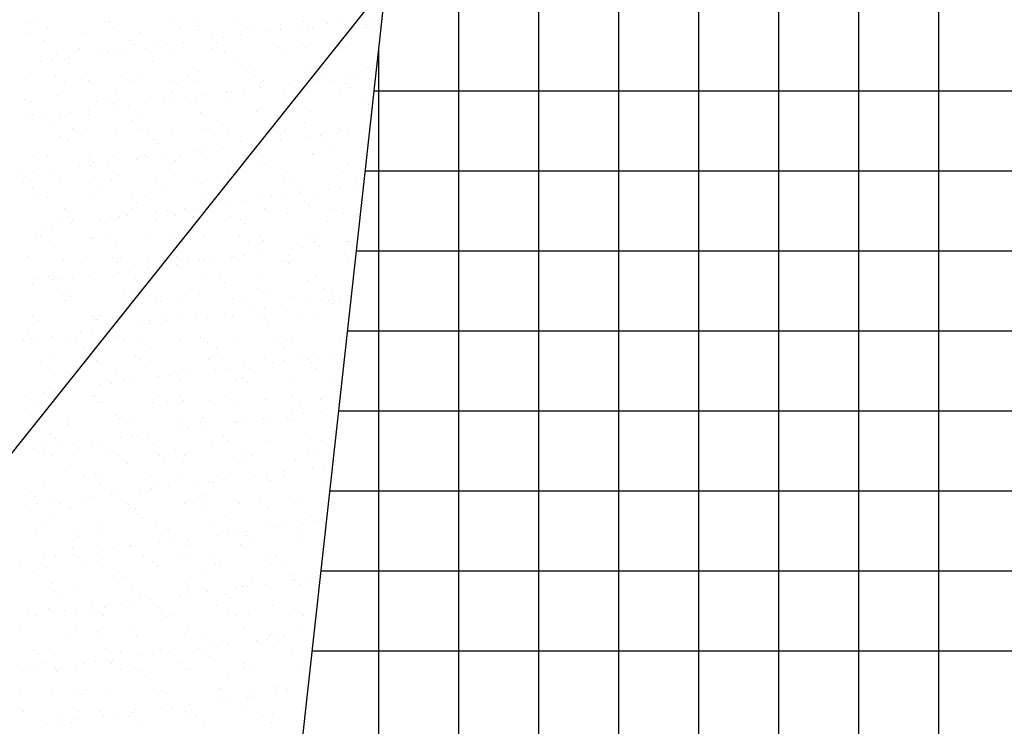
# Model space of a CAD drawing. Extents: x 589 to 39589, y 657 to 26678.
# Drawn here: x 22813 to 23986, y 17341 to 18182 of the extents above; entities that cross this region are included whole.
import ezdxf

# ---------------------------------------------------------------- set-up
doc = ezdxf.new("R2010")
doc.units = 0
doc.layers.get('DEFPOINTS').update_dxf_attribs({"color": 4, "linetype": 'CONTINUOUS'})
doc.layers.add('画層1-1', color=82, linetype='CONTINUOUS')
doc.layers.add('ﾊｯﾁﾝｸﾞ', color=1, linetype='CONTINUOUS')

# ---------------------------------------------------------------- blocks, each defined once
blk = doc.blocks.new('*X33')
at = {"layer": 'ﾊｯﾁﾝｸﾞ', "linetype": 'CONTINUOUS'}
for p, q in [((23526.8, 14321), (23526.8, 20108.9)), ((23622, 14321), (23622, 20108.9)), ((23717.2, 14321), (23717.2, 20108.9)), ((23812.5, 14321), (23812.5, 20108.9)), ((23907.8, 14321), (23907.8, 20108.9)), ((23431.5, 14321), (23431.5, 19872.8)), ((23336.2, 14321), (23336.2, 19010.9)), ((23241, 14321), (23241, 18148.9)), ((23235.3, 18097.5), (24824.4, 18097.5)), ((23224.8, 18002.2), (24824.4, 18002.2)), ((23214.3, 17907), (24824.4, 17907)), ((23203.7, 17811.8), (24824.4, 17811.8)), ((23193.2, 17716.5), (24824.4, 17716.5)), ((23182.7, 17621.2), (24824.4, 17621.2)), ((23172.2, 17526), (24824.4, 17526)), ((23161.6, 17430.8), (24824.4, 17430.8))]:
    blk.add_line(p, q, dxfattribs=at)
blk = doc.blocks.new('*X35')
at = {"layer": 'ﾊｯﾁﾝｸﾞ', "color": 5, "linetype": 'CONTINUOUS'}
for p, q in [((22835.4, 18179.4), (22835.4, 18179.4)), ((22914.5, 18179.5), (22914.5, 18179.5)), ((22919.6, 18179.9), (22919.6, 18179.9)), ((22993.6, 18179.6), (22993.6, 18179.6)), ((23021.2, 18179.1), (23021.2, 18179.1)), ((23072.7, 18179.8), (23072.7, 18179.8)), ((23151.8, 18179.9), (23151.8, 18179.9)), ((23192.8, 18179.2), (23192.8, 18179.2)), ((23213.4, 18181.9), (23213.4, 18181.9)), ((23230.9, 18180.1), (23230.9, 18180.1)), ((22821.1, 18177.9), (22821.1, 18177.9)), ((22846.1, 18172.5), (22846.1, 18172.5)), ((22891.7, 18167.4), (22891.7, 18167.4)), ((22925.2, 18172.7), (22925.2, 18172.7)), ((22956.7, 18167.1), (22956.7, 18167.1)), ((23004.3, 18172.8), (23004.3, 18172.8)), ((23025.3, 18169.6), (23025.3, 18169.6)), ((23025.9, 18174.8), (23025.9, 18174.8)), ((23083.4, 18173), (23083.4, 18173)), ((23091.7, 18170.4), (23091.7, 18170.4)), ((23111.2, 18168.5), (23111.2, 18168.5)), ((23124.4, 18176.8), (23124.4, 18176.8)), ((23124.4, 18170.2), (23124.4, 18170.2)), ((23145.1, 18172.9), (23145.1, 18172.9)), ((23156.7, 18170.1), (23156.7, 18170.1)), ((23162.5, 18173.1), (23162.5, 18173.1)), ((23179.6, 18177.5), (23179.6, 18177.5)), ((23225.3, 18172.6), (23225.3, 18172.6)), ((23226, 18175.9), (23226, 18175.9)), ((23230.7, 18171.6), (23230.7, 18171.6)), ((23241.6, 18173.3), (23241.6, 18173.3)), ((22825.2, 18166.6), (22825.2, 18166.6)), ((22843.2, 18157.6), (22843.2, 18157.6)), ((22944.9, 18156.8), (22944.9, 18156.8)), ((23042.8, 18159.5), (23042.8, 18159.5)), ((23056, 18161.2), (23056, 18161.2)), ((23076.7, 18163.9), (23076.7, 18163.9)), ((22884.6, 18148), (22884.6, 18148)), ((22926, 18143.6), (22926, 18143.6)), ((22940, 18145.9), (22940, 18145.9)), ((22949.6, 18152.5), (22949.6, 18152.5)), ((22963.7, 18148.1), (22963.7, 18148.1)), ((22974.5, 18150.5), (22974.5, 18150.5)), ((22987.7, 18152.2), (22987.7, 18152.2)), ((22992.5, 18144.5), (22992.5, 18144.5)), ((23008.3, 18154.9), (23008.3, 18154.9)), ((23042.8, 18148.3), (23042.8, 18148.3)), ((23048, 18154.5), (23048, 18154.5)), ((23057.5, 18144.2), (23057.5, 18144.2)), ((23121.9, 18148.4), (23121.9, 18148.4)), ((23126.1, 18146.6), (23126.1, 18146.6)), ((23149.6, 18153.6), (23149.6, 18153.6)), ((23154.3, 18149.4), (23154.3, 18149.4)), ((23192.6, 18147.5), (23192.6, 18147.5)), ((23201, 18148.5), (23201, 18148.5)), ((22837.7, 18132.5), (22837.7, 18132.5)), ((22850.9, 18134.2), (22850.9, 18134.2)), ((22857.4, 18141.1), (22857.4, 18141.1)), ((22868.5, 18134.5), (22868.5, 18134.5)), ((22871.6, 18136.9), (22871.6, 18136.9)), ((22906.1, 18141.5), (22906.1, 18141.5)), ((22919.3, 18143.2), (22919.3, 18143.2)), ((22971.7, 18132.2), (22971.7, 18132.2)), ((22873.2, 18130.2), (22873.2, 18130.2)), ((23026.9, 18120.6), (23026.9, 18120.6)), ((23073.3, 18131.4), (23073.3, 18131.4)), ((23078, 18127.1), (23078, 18127.1)), ((23093.3, 18121.5), (23093.3, 18121.5)), ((23158.3, 18121.2), (23158.3, 18121.2)), ((23176.4, 18129.1), (23176.4, 18129.1)), ((23226.9, 18123.7), (23226.9, 18123.7)), ((22826.8, 18117.6), (22826.8, 18117.6)), ((22855.9, 18115.8), (22855.9, 18115.8)), ((22866.6, 18108.9), (22866.6, 18108.9)), ((22893.3, 18118.5), (22893.3, 18118.5)), ((22895.3, 18109.9), (22895.3, 18109.9)), ((22935, 18115.9), (22935, 18115.9)), ((22945.7, 18109.1), (22945.7, 18109.1)), ((22958.3, 18118.2), (22958.3, 18118.2)), ((22996.9, 18109.1), (22996.9, 18109.1)), ((23014.1, 18116), (23014.1, 18116)), ((23024.8, 18109.2), (23024.8, 18109.2)), ((23093.2, 18116.2), (23093.2, 18116.2)), ((23103.9, 18109.4), (23103.9, 18109.4)), ((23168.5, 18110.2), (23168.5, 18110.2)), ((23172.3, 18116.3), (23172.3, 18116.3)), ((23183, 18109.5), (23183, 18109.5)), ((23203, 18114.8), (23203, 18114.8)), ((23216.2, 18116.5), (23216.2, 18116.5)), ((23236.9, 18119.2), (23236.9, 18119.2)), ((23001.6, 18104.8), (23001.6, 18104.8)), ((23066.2, 18096.8), (23066.2, 18096.8)), ((23079.5, 18098.5), (23079.5, 18098.5)), ((23100.1, 18106.8), (23100.1, 18106.8)), ((23100.1, 18101.2), (23100.1, 18101.2)), ((23127.7, 18097.7), (23127.7, 18097.7)), ((23134.6, 18105.8), (23134.6, 18105.8)), ((23147.8, 18107.5), (23147.8, 18107.5)), ((23194.2, 18098.5), (23194.2, 18098.5)), ((23201.7, 18105.9), (23201.7, 18105.9)), ((23206.4, 18101.7), (23206.4, 18101.7)), ((22818.9, 18087.6), (22818.9, 18087.6)), ((22859, 18092.2), (22859, 18092.2)), ((22920.6, 18086.8), (22920.6, 18086.8)), ((22927.6, 18094.7), (22927.6, 18094.7)), ((22994.1, 18095.5), (22994.1, 18095.5)), ((22997.9, 18087.8), (22997.9, 18087.8)), ((23011.1, 18089.5), (23011.1, 18089.5)), ((23031.7, 18092.2), (23031.7, 18092.2)), ((23059.1, 18095.2), (23059.1, 18095.2)), ((23142.5, 18084.8), (23142.5, 18084.8)), ((23221.6, 18084.9), (23221.6, 18084.9)), ((22826.1, 18084.2), (22826.1, 18084.2)), ((22895, 18074.2), (22895, 18074.2)), ((22905.2, 18084.4), (22905.2, 18084.4)), ((22925.3, 18082.5), (22925.3, 18082.5)), ((22929.5, 18078.8), (22929.5, 18078.8)), ((22942.7, 18080.5), (22942.7, 18080.5)), ((22963.4, 18083.2), (22963.4, 18083.2)), ((22984.3, 18084.5), (22984.3, 18084.5)), ((23023.7, 18084.5), (23023.7, 18084.5)), ((23063.4, 18084.7), (23063.4, 18084.7)), ((23125.3, 18083.6), (23125.3, 18083.6)), ((23130, 18079.4), (23130, 18079.4)), ((23228.5, 18081.4), (23228.5, 18081.4)), ((23228.5, 18074.7), (23228.5, 18074.7)), ((22826.6, 18065.2), (22826.6, 18065.2)), ((22828.4, 18068.7), (22828.4, 18068.7)), ((22844.2, 18064.5), (22844.2, 18064.5)), ((22861.1, 18069.8), (22861.1, 18069.8)), ((22874.4, 18071.5), (22874.4, 18071.5)), ((22894.9, 18069.5), (22894.9, 18069.5)), ((22947.4, 18062.2), (22947.4, 18062.2)), ((22959.9, 18069.2), (22959.9, 18069.2)), ((23028.5, 18071.7), (23028.5, 18071.7)), ((23049, 18061.4), (23049, 18061.4)), ((23094.9, 18072.6), (23094.9, 18072.6)), ((23159.9, 18072.2), (23159.9, 18072.2)), ((22848.9, 18060.2), (22848.9, 18060.2)), ((22876.4, 18052.2), (22876.4, 18052.2)), ((22955.5, 18052.3), (22955.5, 18052.3)), ((23034.6, 18052.4), (23034.6, 18052.4)), ((23053.7, 18057.1), (23053.7, 18057.1)), ((23113.7, 18052.6), (23113.7, 18052.6)), ((23152.1, 18059.1), (23152.1, 18059.1)), ((23192.8, 18052.7), (23192.8, 18052.7)), ((23195.8, 18049.6), (23195.8, 18049.6)), ((23226.4, 18052.1), (23226.4, 18052.1)), ((22860.6, 18043.3), (22860.6, 18043.3)), ((22871, 18039.9), (22871, 18039.9)), ((22887.1, 18045.3), (22887.1, 18045.3)), ((22929.2, 18045.7), (22929.2, 18045.7)), ((22966.2, 18045.5), (22966.2, 18045.5)), ((22972.6, 18039.1), (22972.6, 18039.1)), ((22995.7, 18046.6), (22995.7, 18046.6)), ((23045.3, 18045.6), (23045.3, 18045.6)), ((23060.7, 18046.3), (23060.7, 18046.3)), ((23123.5, 18038.6), (23123.5, 18038.6)), ((23124.4, 18045.8), (23124.4, 18045.8)), ((23129.3, 18048.7), (23129.3, 18048.7)), ((23158, 18043.1), (23158, 18043.1)), ((23171.3, 18044.8), (23171.3, 18044.8)), ((23191.9, 18047.6), (23191.9, 18047.6)), ((23203.5, 18045.9), (23203.5, 18045.9)), ((22977.3, 18034.8), (22977.3, 18034.8)), ((23034.5, 18026.8), (23034.5, 18026.8)), ((23055.2, 18029.6), (23055.2, 18029.6)), ((23075.8, 18036.8), (23075.8, 18036.8)), ((23089.7, 18034.1), (23089.7, 18034.1)), ((23102.9, 18035.8), (23102.9, 18035.8)), ((23177.4, 18035.9), (23177.4, 18035.9)), ((23182.1, 18031.7), (23182.1, 18031.7)), ((22830, 18019.8), (22830, 18019.8)), ((22846.6, 18020.6), (22846.6, 18020.6)), ((22896.3, 18016.8), (22896.3, 18016.8)), ((22896.5, 18020.6), (22896.5, 18020.6)), ((22925.7, 18020.8), (22925.7, 18020.8)), ((22952.9, 18016.1), (22952.9, 18016.1)), ((22961.5, 18020.3), (22961.5, 18020.3)), ((22966.1, 18017.8), (22966.1, 18017.8)), ((22986.8, 18020.6), (22986.8, 18020.6)), ((22999.4, 18014.5), (22999.4, 18014.5)), ((23004.8, 18020.9), (23004.8, 18020.9)), ((23021.3, 18025.1), (23021.3, 18025.1)), ((23030.1, 18022.8), (23030.1, 18022.8)), ((23083.9, 18021), (23083.9, 18021)), ((23096.5, 18023.6), (23096.5, 18023.6)), ((23161.5, 18023.3), (23161.5, 18023.3)), ((23163, 18021.2), (23163, 18021.2)), ((22884.6, 18007.1), (22884.6, 18007.1)), ((22897.8, 18008.8), (22897.8, 18008.8)), ((22901, 18012.5), (22901, 18012.5)), ((22918.4, 18011.6), (22918.4, 18011.6)), ((23101.1, 18013.7), (23101.1, 18013.7)), ((23105.7, 18009.4), (23105.7, 18009.4)), ((23204.2, 18011.4), (23204.2, 18011.4)), ((22816.2, 17998.1), (22816.2, 17998.1)), ((22819.9, 17994.5), (22819.9, 17994.5)), ((22829.4, 17999.8), (22829.4, 17999.8)), ((22850.1, 18002.6), (22850.1, 18002.6)), ((22862.2, 17994.3), (22862.2, 17994.3)), ((22923.1, 17992.2), (22923.1, 17992.2)), ((22930.8, 17996.8), (22930.8, 17996.8)), ((22997.3, 17997.6), (22997.3, 17997.6)), ((23024.7, 17991.4), (23024.7, 17991.4)), ((23062.3, 17997.3), (23062.3, 17997.3)), ((23130.9, 17999.8), (23130.9, 17999.8)), ((23197.4, 18000.6), (23197.4, 18000.6)), ((22817.8, 17988.4), (22817.8, 17988.4)), ((22824.6, 17990.2), (22824.6, 17990.2)), ((22828.5, 17981.6), (22828.5, 17981.6)), ((22896.9, 17988.5), (22896.9, 17988.5)), ((22907.6, 17981.7), (22907.6, 17981.7)), ((22976, 17988.7), (22976, 17988.7)), ((22986.7, 17981.9), (22986.7, 17981.9)), ((23029.4, 17987.1), (23029.4, 17987.1)), ((23055.1, 17988.8), (23055.1, 17988.8)), ((23065.8, 17982), (23065.8, 17982)), ((23127.8, 17989.1), (23127.8, 17989.1)), ((23134.2, 17989), (23134.2, 17989)), ((23144.9, 17982.2), (23144.9, 17982.2)), ((23181.5, 17980.4), (23181.5, 17980.4)), ((23194.7, 17982.2), (23194.7, 17982.2)), ((23213.3, 17989.1), (23213.3, 17989.1)), ((23215.3, 17984.9), (23215.3, 17984.9)), ((22831.6, 17970.8), (22831.6, 17970.8)), ((22846.7, 17969.9), (22846.7, 17969.9)), ((22898.1, 17971.7), (22898.1, 17971.7)), ((22948.3, 17969.1), (22948.3, 17969.1)), ((22963.1, 17971.4), (22963.1, 17971.4)), ((23031.7, 17973.8), (23031.7, 17973.8)), ((23098.1, 17974.7), (23098.1, 17974.7)), ((23113.1, 17971.4), (23113.1, 17971.4)), ((23126.3, 17973.2), (23126.3, 17973.2)), ((23147, 17975.9), (23147, 17975.9)), ((23163.1, 17974.4), (23163.1, 17974.4)), ((22867.1, 17957), (22867.1, 17957)), ((22946.2, 17957.2), (22946.2, 17957.2)), ((22953, 17964.8), (22953, 17964.8)), ((23010.2, 17957.9), (23010.2, 17957.9)), ((23025.3, 17957.3), (23025.3, 17957.3)), ((23044.7, 17962.4), (23044.7, 17962.4)), ((23051.5, 17966.8), (23051.5, 17966.8)), ((23057.9, 17964.2), (23057.9, 17964.2)), ((23078.6, 17966.9), (23078.6, 17966.9)), ((23104.4, 17957.4), (23104.4, 17957.4)), ((23153.1, 17965.9), (23153.1, 17965.9)), ((23157.8, 17961.7), (23157.8, 17961.7)), ((23183.5, 17957.6), (23183.5, 17957.6)), ((22863.8, 17945.4), (22863.8, 17945.4)), ((22872, 17946.8), (22872, 17946.8)), ((22908, 17944.4), (22908, 17944.4)), ((22921.2, 17946.2), (22921.2, 17946.2)), ((22932.4, 17947.9), (22932.4, 17947.9)), ((22941.8, 17948.9), (22941.8, 17948.9)), ((22975.1, 17944.5), (22975.1, 17944.5)), ((22976.3, 17953.4), (22976.3, 17953.4)), ((22989.6, 17955.2), (22989.6, 17955.2)), ((22998.9, 17948.7), (22998.9, 17948.7)), ((23063.9, 17948.4), (23063.9, 17948.4)), ((23132.5, 17950.9), (23132.5, 17950.9)), ((23199, 17951.7), (23199, 17951.7)), ((22839.6, 17935.4), (22839.6, 17935.4)), ((22852.8, 17937.2), (22852.8, 17937.2)), ((22873.5, 17939.9), (22873.5, 17939.9)), ((22876.7, 17942.5), (22876.7, 17942.5)), ((23076.8, 17943.7), (23076.8, 17943.7)), ((23081.4, 17939.4), (23081.4, 17939.4)), ((23179.9, 17941.4), (23179.9, 17941.4)), ((22833.2, 17921.9), (22833.2, 17921.9)), ((22838.3, 17924.8), (22838.3, 17924.8)), ((22898.8, 17922.2), (22898.8, 17922.2)), ((22899.7, 17922.7), (22899.7, 17922.7)), ((22917.4, 17924.9), (22917.4, 17924.9)), ((22964.7, 17922.4), (22964.7, 17922.4)), ((22996.5, 17925.1), (22996.5, 17925.1)), ((23000.4, 17921.4), (23000.4, 17921.4)), ((23033.3, 17924.9), (23033.3, 17924.9)), ((23075.6, 17925.2), (23075.6, 17925.2)), ((23099.7, 17925.7), (23099.7, 17925.7)), ((23154.7, 17925.4), (23154.7, 17925.4)), ((23164.7, 17925.4), (23164.7, 17925.4)), ((22849, 17918), (22849, 17918)), ((22928.1, 17918.1), (22928.1, 17918.1)), ((23005.1, 17917.1), (23005.1, 17917.1)), ((23007.2, 17918.3), (23007.2, 17918.3)), ((23086.3, 17918.4), (23086.3, 17918.4)), ((23103.5, 17919.1), (23103.5, 17919.1)), ((23149.7, 17910.5), (23149.7, 17910.5)), ((23165.4, 17918.6), (23165.4, 17918.6)), ((23170.4, 17913.2), (23170.4, 17913.2)), ((23204.9, 17917.7), (23204.9, 17917.7)), ((23205.2, 17918.2), (23205.2, 17918.2)), ((23209.9, 17914), (23209.9, 17914)), ((22822.4, 17899.9), (22822.4, 17899.9)), ((22924, 17899.1), (22924, 17899.1)), ((22934, 17898.9), (22934, 17898.9)), ((23000.5, 17899.8), (23000.5, 17899.8)), ((23065.5, 17899.4), (23065.5, 17899.4)), ((23068.1, 17899.7), (23068.1, 17899.7)), ((23081.4, 17901.5), (23081.4, 17901.5)), ((23102, 17904.2), (23102, 17904.2)), ((23134.1, 17901.9), (23134.1, 17901.9)), ((23136.5, 17908.7), (23136.5, 17908.7)), ((23200.6, 17902.8), (23200.6, 17902.8)), ((22865.4, 17896.4), (22865.4, 17896.4)), ((22887.6, 17893.4), (22887.6, 17893.4)), ((22928.7, 17894.8), (22928.7, 17894.8)), ((22965.3, 17886.2), (22965.3, 17886.2)), ((22966.7, 17893.6), (22966.7, 17893.6)), ((22999.8, 17890.7), (22999.8, 17890.7)), ((23013, 17892.5), (23013, 17892.5)), ((23027.2, 17896.8), (23027.2, 17896.8)), ((23033.6, 17895.2), (23033.6, 17895.2)), ((23045.8, 17893.7), (23045.8, 17893.7)), ((23124.9, 17893.8), (23124.9, 17893.8)), ((23128.8, 17895.9), (23128.8, 17895.9)), ((23133.5, 17891.7), (23133.5, 17891.7)), ((23204, 17894), (23204, 17894)), ((22847.7, 17876.8), (22847.7, 17876.8)), ((22876.2, 17874.5), (22876.2, 17874.5)), ((22896.9, 17877.2), (22896.9, 17877.2)), ((22901.3, 17873.8), (22901.3, 17873.8)), ((22931.4, 17881.7), (22931.4, 17881.7)), ((22944.6, 17883.5), (22944.6, 17883.5)), ((22950.8, 17874.5), (22950.8, 17874.5)), ((23034.9, 17875.9), (23034.9, 17875.9)), ((23101.3, 17876.8), (23101.3, 17876.8)), ((23166.3, 17876.5), (23166.3, 17876.5)), ((22828.5, 17868.2), (22828.5, 17868.2)), ((22834.8, 17872.9), (22834.8, 17872.9)), ((22852.4, 17872.5), (22852.4, 17872.5)), ((22863, 17872.7), (22863, 17872.7)), ((22966.3, 17873.5), (22966.3, 17873.5)), ((23052.5, 17873.7), (23052.5, 17873.7)), ((23057.1, 17869.4), (23057.1, 17869.4)), ((23155.6, 17871.4), (23155.6, 17871.4)), ((22858.8, 17861.2), (22858.8, 17861.2)), ((22869.5, 17854.4), (22869.5, 17854.4)), ((22874.5, 17852.2), (22874.5, 17852.2)), ((22937.9, 17861.3), (22937.9, 17861.3)), ((22948.6, 17854.5), (22948.6, 17854.5)), ((22976.1, 17851.4), (22976.1, 17851.4)), ((23002.1, 17850.8), (23002.1, 17850.8)), ((23017, 17861.5), (23017, 17861.5)), ((23027.7, 17854.7), (23027.7, 17854.7)), ((23067.1, 17850.5), (23067.1, 17850.5)), ((23096.1, 17861.6), (23096.1, 17861.6)), ((23106.8, 17854.8), (23106.8, 17854.8)), ((23135.7, 17853), (23135.7, 17853)), ((23175.2, 17861.8), (23175.2, 17861.8)), ((23185.9, 17854.9), (23185.9, 17854.9)), ((23193.8, 17850.5), (23193.8, 17850.5)), ((23202.2, 17853.8), (23202.2, 17853.8)), ((22867, 17847.5), (22867, 17847.5)), ((22935.6, 17850), (22935.6, 17850)), ((22980.8, 17847.1), (22980.8, 17847.1)), ((23079.2, 17849.1), (23079.2, 17849.1)), ((23104.8, 17838.8), (23104.8, 17838.8)), ((23125.4, 17841.5), (23125.4, 17841.5)), ((23159.9, 17846.1), (23159.9, 17846.1)), ((23173.1, 17847.8), (23173.1, 17847.8)), ((23180.9, 17848.2), (23180.9, 17848.2)), ((23185.6, 17844), (23185.6, 17844)), ((22829, 17829.7), (22829, 17829.7)), ((22899.8, 17829.1), (22899.8, 17829.1)), ((22908.1, 17829.8), (22908.1, 17829.8)), ((22987.2, 17829.9), (22987.2, 17829.9)), ((23023.2, 17828.1), (23023.2, 17828.1)), ((23036.4, 17829.8), (23036.4, 17829.8)), ((23036.5, 17827), (23036.5, 17827)), ((23057, 17832.5), (23057, 17832.5)), ((23066.3, 17830.1), (23066.3, 17830.1)), ((23091.5, 17837.1), (23091.5, 17837.1)), ((23102.9, 17827.8), (23102.9, 17827.8)), ((23145.4, 17830.2), (23145.4, 17830.2)), ((23167.9, 17827.5), (23167.9, 17827.5)), ((22836.4, 17824), (22836.4, 17824)), ((22902.9, 17824.8), (22902.9, 17824.8)), ((22904.4, 17824.8), (22904.4, 17824.8)), ((22954.8, 17819.1), (22954.8, 17819.1)), ((22967.9, 17824.5), (22967.9, 17824.5)), ((22968, 17820.8), (22968, 17820.8)), ((22988.7, 17823.5), (22988.7, 17823.5)), ((23002.9, 17826.8), (23002.9, 17826.8)), ((23104.5, 17826), (23104.5, 17826)), ((23109.2, 17821.7), (23109.2, 17821.7)), ((22823.4, 17806.8), (22823.4, 17806.8)), ((22851.9, 17805.5), (22851.9, 17805.5)), ((22886.4, 17810.1), (22886.4, 17810.1)), ((22899.7, 17811.8), (22899.7, 17811.8)), ((22920.3, 17814.5), (22920.3, 17814.5)), ((22926.5, 17804.5), (22926.5, 17804.5)), ((23028.2, 17803.7), (23028.2, 17803.7)), ((23137.3, 17804), (23137.3, 17804)), ((22818.1, 17801.1), (22818.1, 17801.1)), ((22828.1, 17802.5), (22828.1, 17802.5)), ((22831.3, 17802.8), (22831.3, 17802.8)), ((22868.6, 17798.6), (22868.6, 17798.6)), ((22879.4, 17797.6), (22879.4, 17797.6)), ((22937.2, 17801), (22937.2, 17801)), ((22958.5, 17797.7), (22958.5, 17797.7)), ((23003.7, 17801.9), (23003.7, 17801.9)), ((23032.9, 17799.4), (23032.9, 17799.4)), ((23037.6, 17797.9), (23037.6, 17797.9)), ((23068.7, 17801.6), (23068.7, 17801.6)), ((23116.6, 17798), (23116.6, 17798)), ((23131.3, 17801.4), (23131.3, 17801.4)), ((23195.7, 17798.2), (23195.7, 17798.2)), ((22850.2, 17782.2), (22850.2, 17782.2)), ((22890.1, 17790.8), (22890.1, 17790.8)), ((22951.8, 17781.4), (22951.8, 17781.4)), ((22969.2, 17790.9), (22969.2, 17790.9)), ((23048.3, 17791.1), (23048.3, 17791.1)), ((23127.4, 17791.2), (23127.4, 17791.2)), ((23183.3, 17783.4), (23183.3, 17783.4)), ((23196.6, 17785.1), (23196.6, 17785.1)), ((22838, 17775.1), (22838, 17775.1)), ((22904.5, 17775.9), (22904.5, 17775.9)), ((22956.5, 17777.1), (22956.5, 17777.1)), ((22969.5, 17775.6), (22969.5, 17775.6)), ((23038.1, 17778.1), (23038.1, 17778.1)), ((23054.9, 17779.1), (23054.9, 17779.1)), ((23080.5, 17769.8), (23080.5, 17769.8)), ((23104.5, 17778.9), (23104.5, 17778.9)), ((23115, 17774.4), (23115, 17774.4)), ((23128.2, 17776.1), (23128.2, 17776.1)), ((23148.8, 17778.8), (23148.8, 17778.8)), ((23156.6, 17778.2), (23156.6, 17778.2)), ((23161.3, 17774), (23161.3, 17774)), ((23169.5, 17778.6), (23169.5, 17778.6)), ((22849.5, 17766.1), (22849.5, 17766.1)), ((22875.5, 17759.1), (22875.5, 17759.1)), ((22928.6, 17766.2), (22928.6, 17766.2)), ((22978.6, 17756.8), (22978.6, 17756.8)), ((22991.4, 17758.1), (22991.4, 17758.1)), ((23007.7, 17766.3), (23007.7, 17766.3)), ((23012.1, 17760.8), (23012.1, 17760.8)), ((23046.6, 17765.4), (23046.6, 17765.4)), ((23059.8, 17767.1), (23059.8, 17767.1)), ((23086.8, 17766.5), (23086.8, 17766.5)), ((23165.9, 17766.6), (23165.9, 17766.6)), ((22870.2, 17749.6), (22870.2, 17749.6)), ((22880.1, 17754.8), (22880.1, 17754.8)), ((22909.9, 17747.4), (22909.9, 17747.4)), ((22923.1, 17749.1), (22923.1, 17749.1)), ((22938.8, 17752.1), (22938.8, 17752.1)), ((22943.7, 17751.8), (22943.7, 17751.8)), ((22978.2, 17756.4), (22978.2, 17756.4)), ((23005.3, 17752.9), (23005.3, 17752.9)), ((23070.3, 17752.6), (23070.3, 17752.6)), ((23080.2, 17756), (23080.2, 17756)), ((23084.9, 17751.7), (23084.9, 17751.7)), ((23138.9, 17755.1), (23138.9, 17755.1)), ((23183.4, 17753.7), (23183.4, 17753.7)), ((22820.8, 17733.8), (22820.8, 17733.8)), ((22841.5, 17738.4), (22841.5, 17738.4)), ((22854.7, 17740.1), (22854.7, 17740.1)), ((22875.4, 17742.8), (22875.4, 17742.8)), ((22899.9, 17734), (22899.9, 17734)), ((22902.2, 17734.5), (22902.2, 17734.5)), ((22979, 17734.1), (22979, 17734.1)), ((23003.9, 17733.7), (23003.9, 17733.7)), ((23058.1, 17734.3), (23058.1, 17734.3)), ((23137.2, 17734.4), (23137.2, 17734.4)), ((22831.5, 17727), (22831.5, 17727)), ((22839.6, 17726.1), (22839.6, 17726.1)), ((22906.1, 17727), (22906.1, 17727)), ((22910.6, 17727.2), (22910.6, 17727.2)), ((22971.1, 17726.6), (22971.1, 17726.6)), ((22989.7, 17727.3), (22989.7, 17727.3)), ((23008.6, 17729.4), (23008.6, 17729.4)), ((23039.7, 17729.1), (23039.7, 17729.1)), ((23068.8, 17727.5), (23068.8, 17727.5)), ((23106.1, 17730), (23106.1, 17730)), ((23107, 17731.4), (23107, 17731.4)), ((23147.9, 17727.6), (23147.9, 17727.6)), ((23171.1, 17729.7), (23171.1, 17729.7)), ((22825.9, 17712.2), (22825.9, 17712.2)), ((22927.5, 17711.4), (22927.5, 17711.4)), ((23138.4, 17711.7), (23138.4, 17711.7)), ((23151.6, 17713.4), (23151.6, 17713.4)), ((23172.3, 17716.2), (23172.3, 17716.2)), ((22870, 17702.5), (22870, 17702.5)), ((22871.8, 17700.7), (22871.8, 17700.7)), ((22932.2, 17707.1), (22932.2, 17707.1)), ((22940.4, 17703.1), (22940.4, 17703.1)), ((22949.1, 17702.6), (22949.1, 17702.6)), ((23006.9, 17704), (23006.9, 17704)), ((23028.2, 17702.7), (23028.2, 17702.7)), ((23030.7, 17709.1), (23030.7, 17709.1)), ((23035.5, 17698.1), (23035.5, 17698.1)), ((23070, 17702.7), (23070, 17702.7)), ((23071.9, 17703.7), (23071.9, 17703.7)), ((23083.2, 17704.4), (23083.2, 17704.4)), ((23103.9, 17707.2), (23103.9, 17707.2)), ((23107.3, 17702.9), (23107.3, 17702.9)), ((23132.3, 17708.2), (23132.3, 17708.2)), ((23137, 17704), (23137, 17704)), ((23140.5, 17706.2), (23140.5, 17706.2)), ((23186.4, 17703), (23186.4, 17703)), ((22851.2, 17689.1), (22851.2, 17689.1)), ((22946.5, 17686.4), (22946.5, 17686.4)), ((22954.3, 17686.8), (22954.3, 17686.8)), ((22967.1, 17689.1), (22967.1, 17689.1)), ((23001.6, 17693.7), (23001.6, 17693.7)), ((23014.9, 17695.4), (23014.9, 17695.4)), ((22841.2, 17677.2), (22841.2, 17677.2)), ((22855.8, 17684.8), (22855.8, 17684.8)), ((22864.9, 17675.7), (22864.9, 17675.7)), ((22878.1, 17677.4), (22878.1, 17677.4)), ((22898.8, 17680.1), (22898.8, 17680.1)), ((22907.7, 17678), (22907.7, 17678)), ((22933.3, 17684.7), (22933.3, 17684.7)), ((22972.7, 17677.7), (22972.7, 17677.7)), ((23041.3, 17680.2), (23041.3, 17680.2)), ((23055.9, 17686), (23055.9, 17686)), ((23060.6, 17681.7), (23060.6, 17681.7)), ((23107.7, 17681), (23107.7, 17681)), ((23159.1, 17683.7), (23159.1, 17683.7)), ((23172.7, 17680.7), (23172.7, 17680.7)), ((22830.4, 17671.1), (22830.4, 17671.1)), ((22841.3, 17670.2), (22841.3, 17670.2)), ((22852, 17663.4), (22852, 17663.4)), ((22877.9, 17664.5), (22877.9, 17664.5)), ((22920.4, 17670.4), (22920.4, 17670.4)), ((22931.1, 17663.6), (22931.1, 17663.6)), ((22979.6, 17663.7), (22979.6, 17663.7)), ((22999.5, 17670.5), (22999.5, 17670.5)), ((23010.2, 17663.7), (23010.2, 17663.7)), ((23078.6, 17670.7), (23078.6, 17670.7)), ((23089.3, 17663.8), (23089.3, 17663.8)), ((23157.7, 17670.8), (23157.7, 17670.8)), ((23168.4, 17664), (23168.4, 17664)), ((22873.4, 17651.7), (22873.4, 17651.7)), ((22942, 17654.2), (22942, 17654.2)), ((22984.3, 17659.4), (22984.3, 17659.4)), ((23008.5, 17655.1), (23008.5, 17655.1)), ((23073.5, 17654.7), (23073.5, 17654.7)), ((23082.7, 17661.4), (23082.7, 17661.4)), ((23142.1, 17657.2), (23142.1, 17657.2)), ((23184.4, 17660.5), (23184.4, 17660.5)), ((22903.2, 17641.4), (22903.2, 17641.4)), ((23093.4, 17640), (23093.4, 17640)), ((23106.7, 17641.8), (23106.7, 17641.8)), ((23127.3, 17644.5), (23127.3, 17644.5)), ((23161.8, 17649), (23161.8, 17649)), ((23175, 17650.8), (23175, 17650.8)), ((22842.8, 17628.2), (22842.8, 17628.2)), ((22890.6, 17638.8), (22890.6, 17638.8)), ((22907.9, 17637.1), (22907.9, 17637.1)), ((22909.3, 17629.1), (22909.3, 17629.1)), ((22969.7, 17639), (22969.7, 17639)), ((22974.3, 17628.8), (22974.3, 17628.8)), ((23006.4, 17639.1), (23006.4, 17639.1)), ((23025.1, 17631), (23025.1, 17631)), ((23038.3, 17632.7), (23038.3, 17632.7)), ((23042.9, 17631.2), (23042.9, 17631.2)), ((23048.7, 17639.1), (23048.7, 17639.1)), ((23058.9, 17635.5), (23058.9, 17635.5)), ((23108, 17638.3), (23108, 17638.3)), ((23109.3, 17632.1), (23109.3, 17632.1)), ((23112.7, 17634), (23112.7, 17634)), ((23127.8, 17639.3), (23127.8, 17639.3)), ((23174.3, 17631.8), (23174.3, 17631.8)), ((22826.9, 17619.1), (22826.9, 17619.1)), ((22922.2, 17617.5), (22922.2, 17617.5)), ((22930, 17616.8), (22930, 17616.8)), ((22956.7, 17622), (22956.7, 17622)), ((22969.9, 17623.7), (22969.9, 17623.7)), ((22990.6, 17626.5), (22990.6, 17626.5)), ((23031.6, 17616), (23031.6, 17616)), ((22831.6, 17614.8), (22831.6, 17614.8)), ((22833.2, 17605.7), (22833.2, 17605.7)), ((22853.8, 17608.5), (22853.8, 17608.5)), ((22861.8, 17606.6), (22861.8, 17606.6)), ((22888.3, 17613), (22888.3, 17613)), ((22901.5, 17614.7), (22901.5, 17614.7)), ((22940.9, 17606.8), (22940.9, 17606.8)), ((22943.6, 17605.3), (22943.6, 17605.3)), ((23010.1, 17606.1), (23010.1, 17606.1)), ((23020, 17606.9), (23020, 17606.9)), ((23036.3, 17611.7), (23036.3, 17611.7)), ((23075.1, 17605.8), (23075.1, 17605.8)), ((23099.1, 17607.1), (23099.1, 17607.1)), ((23134.8, 17613.7), (23134.8, 17613.7)), ((23143.7, 17608.3), (23143.7, 17608.3)), ((23178.2, 17607.2), (23178.2, 17607.2)), ((22819.9, 17604), (22819.9, 17604)), ((22853.6, 17594.5), (22853.6, 17594.5)), ((22872.5, 17599.8), (22872.5, 17599.8)), ((22875, 17602.8), (22875, 17602.8)), ((22951.6, 17600), (22951.6, 17600)), ((22955.3, 17593.7), (22955.3, 17593.7)), ((23030.7, 17600.1), (23030.7, 17600.1)), ((23109.8, 17600.2), (23109.8, 17600.2)), ((22960, 17589.4), (22960, 17589.4)), ((23044.5, 17582.3), (23044.5, 17582.3)), ((23058.4, 17591.4), (23058.4, 17591.4)), ((23110.9, 17583.1), (23110.9, 17583.1)), ((23150.7, 17581.8), (23150.7, 17581.8)), ((23160.1, 17590.5), (23160.1, 17590.5)), ((23164.7, 17586.3), (23164.7, 17586.3)), ((23175.9, 17582.8), (23175.9, 17582.8)), ((22832, 17575.1), (22832, 17575.1)), ((22844.4, 17579.3), (22844.4, 17579.3)), ((22878.9, 17571.4), (22878.9, 17571.4)), ((22910.9, 17580.1), (22910.9, 17580.1)), ((22911.1, 17575.2), (22911.1, 17575.2)), ((22975.9, 17579.8), (22975.9, 17579.8)), ((22982.1, 17569.1), (22982.1, 17569.1)), ((22990.2, 17575.4), (22990.2, 17575.4)), ((23061.7, 17570.1), (23061.7, 17570.1)), ((23069.3, 17575.5), (23069.3, 17575.5)), ((23082.4, 17572.8), (23082.4, 17572.8)), ((23116.9, 17577.3), (23116.9, 17577.3)), ((23130.1, 17579.1), (23130.1, 17579.1)), ((23148.4, 17575.7), (23148.4, 17575.7)), ((22883.6, 17567.1), (22883.6, 17567.1)), ((22980.1, 17559.3), (22980.1, 17559.3)), ((22993.3, 17561.1), (22993.3, 17561.1)), ((23014, 17563.8), (23014, 17563.8)), ((23048.5, 17568.3), (23048.5, 17568.3)), ((23083.7, 17568.3), (23083.7, 17568.3)), ((23088.4, 17564), (23088.4, 17564)), ((23145.3, 17559.3), (23145.3, 17559.3)), ((22876.6, 17553.8), (22876.6, 17553.8)), ((22877.2, 17545.8), (22877.2, 17545.8)), ((22905.7, 17546.8), (22905.7, 17546.8)), ((22911.7, 17550.3), (22911.7, 17550.3)), ((22925, 17552.1), (22925, 17552.1)), ((22945.2, 17556.3), (22945.2, 17556.3)), ((22945.6, 17554.8), (22945.6, 17554.8)), ((23007.3, 17546), (23007.3, 17546)), ((23011.7, 17557.2), (23011.7, 17557.2)), ((23076.7, 17556.9), (23076.7, 17556.9)), ((22813.9, 17536.1), (22813.9, 17536.1)), ((22843.4, 17541.3), (22843.4, 17541.3)), ((22856.6, 17543.1), (22856.6, 17543.1)), ((22882.3, 17543), (22882.3, 17543)), ((22893, 17536.2), (22893, 17536.2)), ((22961.4, 17543.2), (22961.4, 17543.2)), ((22972.1, 17536.4), (22972.1, 17536.4)), ((23012, 17541.7), (23012, 17541.7)), ((23040.5, 17543.3), (23040.5, 17543.3)), ((23051.2, 17536.5), (23051.2, 17536.5)), ((23110.5, 17543.7), (23110.5, 17543.7)), ((23112.5, 17534.2), (23112.5, 17534.2)), ((23119.6, 17543.5), (23119.6, 17543.5)), ((23130.3, 17536.6), (23130.3, 17536.6)), ((22829.4, 17524.5), (22829.4, 17524.5)), ((22846, 17530.3), (22846, 17530.3)), ((22912.5, 17531.2), (22912.5, 17531.2)), ((22931, 17523.7), (22931, 17523.7)), ((22977.5, 17530.9), (22977.5, 17530.9)), ((23046.1, 17533.4), (23046.1, 17533.4)), ((22852.5, 17511.5), (22852.5, 17511.5)), ((22931.6, 17511.6), (22931.6, 17511.6)), ((22935.7, 17519.4), (22935.7, 17519.4)), ((23010.7, 17511.8), (23010.7, 17511.8)), ((23034.1, 17521.4), (23034.1, 17521.4)), ((23089.8, 17511.9), (23089.8, 17511.9)), ((23135.8, 17520.5), (23135.8, 17520.5)), ((23140.3, 17514.6), (23140.3, 17514.6)), ((23140.4, 17516.3), (23140.4, 17516.3)), ((23153.5, 17516.4), (23153.5, 17516.4)), ((23168.9, 17512.1), (23168.9, 17512.1)), ((22854.6, 17501.4), (22854.6, 17501.4)), ((22878.2, 17504.9), (22878.2, 17504.9)), ((22946.8, 17507.4), (22946.8, 17507.4)), ((22957.8, 17499.1), (22957.8, 17499.1)), ((23013.3, 17508.2), (23013.3, 17508.2)), ((23037.4, 17501.1), (23037.4, 17501.1)), ((23071.9, 17505.6), (23071.9, 17505.6)), ((23078.3, 17507.9), (23078.3, 17507.9)), ((23085.1, 17507.4), (23085.1, 17507.4)), ((23105.8, 17510.1), (23105.8, 17510.1)), ((23146.9, 17510.4), (23146.9, 17510.4)), ((22859.3, 17497.1), (22859.3, 17497.1)), ((22935.2, 17487.6), (22935.2, 17487.6)), ((22948.4, 17489.4), (22948.4, 17489.4)), ((22969, 17492.1), (22969, 17492.1)), ((23003.5, 17496.6), (23003.5, 17496.6)), ((23016.7, 17498.4), (23016.7, 17498.4)), ((23059.4, 17498.3), (23059.4, 17498.3)), ((23064.1, 17494), (23064.1, 17494)), ((23162.5, 17496), (23162.5, 17496)), ((22823.7, 17479.3), (22823.7, 17479.3)), ((22847.6, 17481.4), (22847.6, 17481.4)), ((22866.8, 17478.6), (22866.8, 17478.6)), ((22880, 17480.4), (22880, 17480.4)), ((22881.4, 17476.8), (22881.4, 17476.8)), ((22900.7, 17483.1), (22900.7, 17483.1)), ((22902.8, 17479.4), (22902.8, 17479.4)), ((22914.1, 17482.3), (22914.1, 17482.3)), ((22979.1, 17481.9), (22979.1, 17481.9)), ((22981.9, 17479.6), (22981.9, 17479.6)), ((22983.1, 17476), (22983.1, 17476)), ((23047.7, 17484.4), (23047.7, 17484.4)), ((23061, 17479.7), (23061, 17479.7)), ((23114.1, 17485.3), (23114.1, 17485.3)), ((23140.1, 17479.9), (23140.1, 17479.9)), ((22832.3, 17474.1), (22832.3, 17474.1)), ((22834.4, 17472.5), (22834.4, 17472.5)), ((22913.5, 17472.6), (22913.5, 17472.6)), ((22987.7, 17471.7), (22987.7, 17471.7)), ((22992.6, 17472.7), (22992.6, 17472.7)), ((23071.7, 17472.9), (23071.7, 17472.9)), ((23086.2, 17473.7), (23086.2, 17473.7)), ((23150.8, 17473), (23150.8, 17473)), ((22814.8, 17456.3), (22814.8, 17456.3)), ((22879.8, 17456), (22879.8, 17456)), ((22906.7, 17453.7), (22906.7, 17453.7)), ((22948.4, 17458.4), (22948.4, 17458.4)), ((23014.9, 17459.3), (23014.9, 17459.3)), ((23079.9, 17459), (23079.9, 17459)), ((23148.5, 17461.4), (23148.5, 17461.4)), ((23163.7, 17452), (23163.7, 17452)), ((22873, 17447.9), (22873, 17447.9)), ((22911.4, 17449.4), (22911.4, 17449.4)), ((22952.1, 17448), (22952.1, 17448)), ((23009.8, 17451.4), (23009.8, 17451.4)), ((23031.2, 17448.2), (23031.2, 17448.2)), ((23095.3, 17443), (23095.3, 17443)), ((23108.5, 17444.7), (23108.5, 17444.7)), ((23110.3, 17448.3), (23110.3, 17448.3)), ((23111.5, 17450.6), (23111.5, 17450.6)), ((23116.1, 17446.3), (23116.1, 17446.3)), ((23129.2, 17447.4), (23129.2, 17447.4)), ((22830.3, 17431.4), (22830.3, 17431.4)), ((22849.2, 17432.5), (22849.2, 17432.5)), ((22915.7, 17433.3), (22915.7, 17433.3)), ((22933.5, 17429.1), (22933.5, 17429.1)), ((22980.7, 17433), (22980.7, 17433)), ((22992.4, 17429.4), (22992.4, 17429.4)), ((23026.9, 17434), (23026.9, 17434)), ((23040.2, 17435.7), (23040.2, 17435.7)), ((23049.3, 17435.5), (23049.3, 17435.5)), ((23060.8, 17438.4), (23060.8, 17438.4)), ((23115.7, 17436.3), (23115.7, 17436.3)), ((22835, 17427.1), (22835, 17427.1)), ((22903.4, 17417.7), (22903.4, 17417.7)), ((22924.1, 17420.4), (22924.1, 17420.4)), ((22958.6, 17425), (22958.6, 17425)), ((22971.8, 17426.7), (22971.8, 17426.7)), ((23035.1, 17428.3), (23035.1, 17428.3)), ((23039.8, 17424), (23039.8, 17424)), ((23138.2, 17426), (23138.2, 17426)), ((22816.4, 17407.3), (22816.4, 17407.3)), ((22821.8, 17407), (22821.8, 17407)), ((22835.1, 17408.7), (22835.1, 17408.7)), ((22844.2, 17415.7), (22844.2, 17415.7)), ((22854.9, 17408.9), (22854.9, 17408.9)), ((22855.7, 17411.4), (22855.7, 17411.4)), ((22857.1, 17406.8), (22857.1, 17406.8)), ((22881.4, 17407), (22881.4, 17407)), ((22890.2, 17416), (22890.2, 17416)), ((22923.3, 17415.8), (22923.3, 17415.8)), ((22934, 17409), (22934, 17409)), ((22950, 17409.5), (22950, 17409.5)), ((22958.8, 17406), (22958.8, 17406)), ((23002.4, 17416), (23002.4, 17416)), ((23013.1, 17409.1), (23013.1, 17409.1)), ((23016.5, 17410.3), (23016.5, 17410.3)), ((23081.5, 17416.1), (23081.5, 17416.1)), ((23081.5, 17410), (23081.5, 17410)), ((23092.2, 17409.3), (23092.2, 17409.3)), ((23150.1, 17412.5), (23150.1, 17412.5)), ((22963.4, 17401.7), (22963.4, 17401.7)), ((23061.9, 17403.7), (23061.9, 17403.7)), ((22814.4, 17384.1), (22814.4, 17384.1)), ((22850.8, 17383.5), (22850.8, 17383.5)), ((22882.4, 17383.7), (22882.4, 17383.7)), ((22893.5, 17384.3), (22893.5, 17384.3)), ((22917.3, 17384.4), (22917.3, 17384.4)), ((22972.6, 17384.4), (22972.6, 17384.4)), ((22982.3, 17384.1), (22982.3, 17384.1)), ((23050.9, 17386.5), (23050.9, 17386.5)), ((23051.7, 17384.6), (23051.7, 17384.6)), ((23117.3, 17387.4), (23117.3, 17387.4)), ((23130.8, 17384.7), (23130.8, 17384.7)), ((23132, 17382), (23132, 17382)), ((23152.6, 17384.7), (23152.6, 17384.7)), ((22887.1, 17379.4), (22887.1, 17379.4)), ((22985.5, 17381.4), (22985.5, 17381.4)), ((23050.4, 17371.3), (23050.4, 17371.3)), ((23063.6, 17373), (23063.6, 17373)), ((23084.2, 17375.7), (23084.2, 17375.7)), ((23087.2, 17380.6), (23087.2, 17380.6)), ((23091.9, 17376.3), (23091.9, 17376.3)), ((23118.7, 17380.3), (23118.7, 17380.3)), ((22818, 17358.4), (22818, 17358.4)), ((22883, 17358.1), (22883, 17358.1)), ((22909.2, 17359.1), (22909.2, 17359.1)), ((22951.6, 17360.6), (22951.6, 17360.6)), ((22982, 17362.3), (22982, 17362.3)), ((22995.2, 17364), (22995.2, 17364)), ((23010.8, 17358.3), (23010.8, 17358.3)), ((23015.9, 17366.7), (23015.9, 17366.7)), ((23018.1, 17361.4), (23018.1, 17361.4)), ((23083.1, 17361.1), (23083.1, 17361.1)), ((23151.7, 17363.6), (23151.7, 17363.6)), ((22864.7, 17352.1), (22864.7, 17352.1)), ((22879.1, 17348.7), (22879.1, 17348.7)), ((22913.6, 17353.3), (22913.6, 17353.3)), ((22926.8, 17355), (22926.8, 17355)), ((22943.8, 17352.2), (22943.8, 17352.2)), ((22947.5, 17357.7), (22947.5, 17357.7)), ((23015.5, 17354), (23015.5, 17354)), ((23022.9, 17352.4), (23022.9, 17352.4)), ((23102, 17352.5), (23102, 17352.5)), ((23114, 17356), (23114, 17356)), ((22845.3, 17344.3), (22845.3, 17344.3)), ((22858.5, 17346), (22858.5, 17346)), ((22875.5, 17345.3), (22875.5, 17345.3)), ((22954.6, 17345.4), (22954.6, 17345.4)), ((23033.7, 17345.5), (23033.7, 17345.5)), ((23112.8, 17345.7), (23112.8, 17345.7))]:
    blk.add_line(p, q, dxfattribs=at)

msp = doc.modelspace()

# ---------------------------------------------------------------- linework, layer by layer
at = {"layer": 'DEFPOINTS'}
msp.add_line((22813.563, 14281.023), (23470.219, 20223.173), dxfattribs=at)
at = {"layer": '画層1-1', "linetype": 'CONTINUOUS'}
msp.add_line((24799.949, 20166.023), (20116.799, 14301.023), dxfattribs=at)

# ---------------------------------------------------------------- block references
at = {"layer": 'ﾊｯﾁﾝｸﾞ'}
msp.add_blockref('*X33', (0, 0), dxfattribs=at)
at = {"layer": 'ﾊｯﾁﾝｸﾞ', "color": 5}
msp.add_blockref('*X35', (0, 0), dxfattribs=at)

doc.saveas('drawing.dxf')
